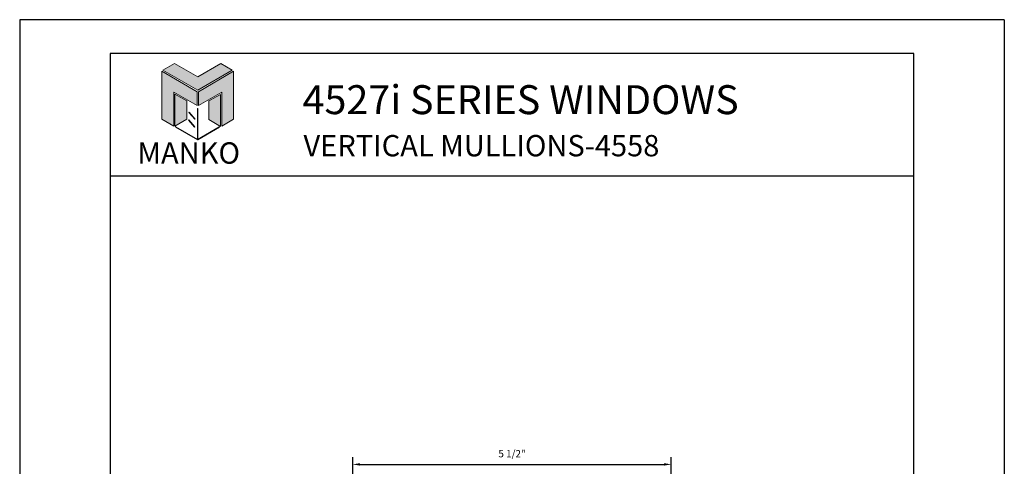
# Model space of a CAD drawing. Extents: x -343 to -286.5, y 204.6 to 226.6.
# Drawn here: x -343 to -326, y 218.9 to 226.6 of the extents above; entities that cross this region are included whole.
import ezdxf

# ---------------------------------------------------------------- set-up
doc = ezdxf.new("R2010")
doc.units = 0
doc.header["$LTSCALE"] = 0.35
doc.header["$MEASUREMENT"] = 0
doc.layers.get('DEFPOINTS').update_dxf_attribs({"linetype": 'CONTINUOUS'})
for name, color, linetype in [('Borders', 1, 'CONTINUOUS'), ('Dim', 5, 'CONTINUOUS'), ('Logo Hatch', 175, 'CONTINUOUS'), ('Profile', 1, 'CONTINUOUS'), ('Secondary2', 6, 'CONTINUOUS')]:
    doc.layers.add(name, color=color, linetype=linetype)
doc.layers.add('R.O.', color=8, linetype='CONTINUOUS', plot=False)
doc.styles.add('PAGE TITLE', font='ANTQUABI.TTF')
doc.styles.add('ROMANS', font='romans.shx')
doc.dimstyles.new('Detail DIM', dxfattribs={"dimtxt": 0.125, "dimasz": 0.125, "dimexe": 0.125, "dimexo": 0.1, "dimgap": 0.09, "dimtad": 1, "dimdec": 4, "dimzin": 0, "dimdsep": 46, "dimlunit": 4, "dimtxsty": 'ROMANS', "dimcen": 0.09, "dimclrd": 5, "dimclre": 5, "dimclrt": 2, "dimadec": 0, "dimazin": 0, "dimtfac": 1, "dimtdec": 4, "dimtofl": 0, "dimtmove": 0, "dimatfit": 3, "dimfxl": 1, "dimfrac": 2, "dimtolj": 1, "dimtzin": 0, "dimarcsym": 0})

# ---------------------------------------------------------------- blocks, each defined once
blk = doc.blocks.new('*D7')
at = {"layer": 'DEFPOINTS', "color": 0}
for p in [(-331.791, 218.949), (-337.291, 214.998), (-331.791, 214.998)]:
    blk.add_point(p, dxfattribs=at)
at = {"layer": 'Dim', "color": 5, "lineweight": -2}
for p, q in [((-337.291, 215.098), (-337.291, 219.074)), ((-331.791, 215.098), (-331.791, 219.074)), ((-337.166, 218.949), (-331.916, 218.949))]:
    blk.add_line(p, q, dxfattribs=at)
at = {"layer": 'Dim', "color": 5}
for points in [[(-337.166, 218.97), (-337.166, 218.928), (-337.291, 218.949)], [(-331.916, 218.97), (-331.916, 218.928), (-331.791, 218.949)]]:
    blk.add_solid(points, dxfattribs=at)
at = {"layer": 'Dim', "color": 2, "insert": (-334.541, 219.134), "char_height": 0.125, "attachment_point": 5, "style": 'ROMANS'}
blk.add_mtext('\\A1;5 1/2"', dxfattribs=at)
blk = doc.blocks.new('Manko Logo')
at = {"layer": 'Logo Hatch'}
h = blk.add_hatch(color=256, dxfattribs=at)
h.paths.add_polyline_path([(16.95, 33.28), (16.95, 9.51), (25.31, 14.35), (25.31, 47.96), (0.66, 33.49), (0.66, 23.98)])
h.paths.add_polyline_path([(-24.89, 47.96), (-24.89, 14.35), (-16.53, 9.51), (-16.53, 33.28), (-0.24, 23.98), (-0.24, 33.49)])
at = {"layer": 'Profile'}
h = blk.add_hatch(color=256, dxfattribs=at)
h.paths.add_polyline_path([(24.4, 48.66), (16.25, 53.41), (0.21, 44.11), (-16.08, 53.41), (-24.22, 48.66), (0.21, 34.6)])
h.paths.add_polyline_path([(-7.48, 27.16), (-15.83, 31.91), (-15.83, 9.51), (-7.48, 14.26)])
h.paths.add_polyline_path([(16.04, 31.67), (7.9, 27.16), (7.9, 14.02), (16.04, 9.26)])
h.paths.add_polyline_path([(0.21, 21.71), (0, 21.71), (0, 0.33), (0.1, 0.27), (0.21, 0.33)])
h.paths.add_polyline_path([(-5.91, 19.22), (-6.12, 19.01), (-1.82, 14.26), (-1.61, 14.47)])
h.paths.add_polyline_path([(-6.12, 13.81), (-6.36, 13.56), (-2.06, 8.81), (-1.82, 9.05)])
h.paths.add_polyline_path([(15.34, 8.81), (15.13, 9.05), (0.21, 0.33), (0.21, 0.21), (0.1, 0.1), (0.21, 0)])
h.paths.add_polyline_path([(-15.17, 9.05), (-15.38, 8.81), (0, 0), (0.1, 0.1), (0, 0.21), (0, 0.33)])
at = {"layer": 'Secondary2', "lineweight": 0}
for p, q in [((-24.22, 48.66), (-16.08, 53.41)), ((0.21, 34.6), (-24.22, 48.66)), ((-16.08, 53.41), (0.21, 44.11)), ((-16.08, 53.41), (-16.08, 53.41)), ((0.21, 44.11), (16.25, 53.41)), ((24.4, 48.66), (0.21, 34.6)), ((16.25, 53.41), (24.4, 48.66)), ((-0.24, 33.49), (-24.89, 47.96)), ((-24.89, 47.96), (-24.89, 47.96)), ((-24.89, 47.96), (-24.89, 14.35)), ((0.66, 33.49), (25.31, 47.96)), ((25.31, 47.96), (25.31, 14.35)), ((-16.53, 9.51), (-16.53, 33.28)), ((-16.53, 33.28), (-0.24, 23.98)), ((-0.24, 23.98), (-0.24, 33.49)), ((0.66, 23.98), (0.66, 33.49)), ((16.95, 33.28), (0.66, 23.98)), ((16.95, 9.51), (16.95, 33.28)), ((-24.89, 14.35), (-16.53, 9.51)), ((25.31, 14.35), (16.95, 9.51))]:
    blk.add_line(p, q, dxfattribs=at)
for points in [[(-15.83, 31.91), (-7.48, 27.16), (-7.48, 14.26), (-15.83, 9.51), (-15.83, 31.91)], [(16.04, 31.67), (7.9, 27.16), (7.9, 14.02), (16.04, 9.26), (16.04, 31.67)], [(0, 21.71), (0, 0.21), (0.21, 0.21), (0.21, 21.71), (0, 21.71)], [(-6.36, 13.56), (-2.06, 8.81), (-1.82, 9.05), (-6.12, 13.81), (-6.36, 13.56)], [(-6.12, 19.01), (-1.82, 14.26), (-1.61, 14.47), (-5.91, 19.22), (-6.12, 19.01)], [(-15.38, 8.81), (0, 0), (0.21, 0.21), (-15.17, 9.05), (-15.38, 8.81)], [(0.21, 0), (15.34, 8.81), (15.13, 9.05), (0, 0.21), (0.21, 0)]]:
    blk.add_lwpolyline(points, close=True, dxfattribs=at)

msp = doc.modelspace()

# ---------------------------------------------------------------- linework, layer by layer
at = {"layer": 'Borders'}
for p, q in [((-327.60245, 226.03868), (-341.48027, 226.03868)), ((-341.48027, 226.03868), (-341.48027, 205.83292)), ((-327.60245, 205.83292), (-327.60245, 226.03868)), ((-341.48027, 223.9284), (-327.60245, 223.9284))]:
    msp.add_line(p, q, dxfattribs=at)
at = {"layer": 'R.O.'}
for p, q in [((-326.04136, 226.62409), (-343.04136, 226.62409)), ((-343.04136, 226.62409), (-343.04136, 204.62409)), ((-326.04136, 226.62409), (-326.04136, 204.62409))]:
    msp.add_line(p, q, dxfattribs=at)

# ---------------------------------------------------------------- block references
at = {"layer": 'Secondary2', "xscale": 0.0246488711320581, "yscale": 0.0246488711320581, "zscale": 0.0246488711320581}
msp.add_blockref('Manko Logo', (-339.97149, 224.55347), dxfattribs=at)

# ---------------------------------------------------------------- texts
at = {"layer": 'Secondary2', "attachment_point": 1, "style": 'PAGE TITLE'}
for s, insert, char_height, width in [('4527i SERIES WINDOWS', (-338.15751, 225.49378), 0.5, 10.8844773), ('VERTICAL MULLIONS-4558', (-338.14188, 224.63369), 0.3678708, 10.6516182), ('MANKO', (-341.00905, 224.50732), 0.367871, 4.6860596)]:
    msp.add_mtext(s, dxfattribs=dict(at, insert=insert, char_height=char_height, width=width))

# ---------------------------------------------------------------- dimensions: what is measured, and where the dimension line sits
at = {"layer": 'Dim'}
dim = msp.add_linear_dim(base=(-331.79136, 218.94899), p1=(-337.29136, 214.99842), p2=(-331.79136, 214.99842), dimstyle='Detail DIM', dxfattribs=at)
dim.commit()
dim.dimension.update_dxf_attribs({"geometry": '*D7', "text_midpoint": (-334.54136, 219.13423)})

doc.saveas('drawing.dxf')
